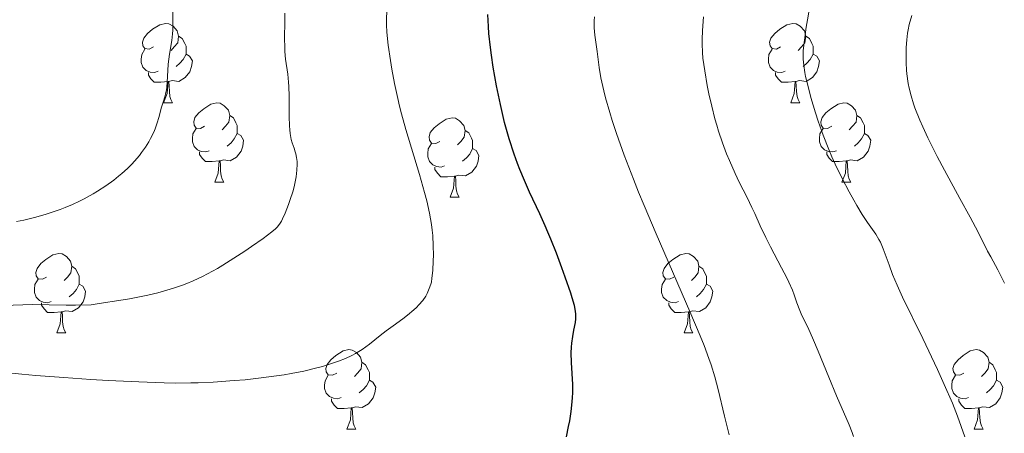
# Model space of a CAD drawing. Units: metres. Extents: x 653582 to 658104, y 4762148 to 4765219.
# Drawn here: x 655381 to 655505, y 4763101 to 4763153 of the extents above; entities that cross this region are included whole.
import ezdxf

# ---------------------------------------------------------------- set-up
doc = ezdxf.new("R2010")
doc.units = ezdxf.units.M
doc.header["$MEASUREMENT"] = 0
for name, color, linetype, lineweight in [('Carátula', 7, 'Continuous', 0), ('Elementos auxiliares', 7, 'Continuous', 0), ('Entidades rústicas y varios', 7, 'Continuous', 0), ('Relieve y altimetría', 7, 'Continuous', 0)]:
    doc.layers.add(name, color=color, linetype=linetype, lineweight=lineweight)

msp = doc.modelspace()

# ---------------------------------------------------------------- linework, layer by layer
at = {"layer": 'Carátula', "color": 7, "linetype": 'Continuous', "lineweight": 0}
msp.add_3dface([(653649.85, 4762148.31), (658103.69, 4762250.03), (658035.88, 4765219.26), (653582.04, 4765117.55)], dxfattribs=at)
at = {"layer": 'Elementos auxiliares', "color": 250, "linetype": 'Continuous', "lineweight": 0}
msp.add_3dface([(654474.97, 4764875.67), (657869.88, 4764953.24), (657923.32, 4762639.68), (654527.23, 4762562.12)], dxfattribs=at)
at = {"layer": 'Entidades rústicas y varios', "color": 92, "linetype": 'Continuous', "lineweight": 0, "flags": 128}
for points in [[(655397.47, 4763149.81), (655396.94, 4763149.54), (655396.41, 4763149.6), (655396.15, 4763149.97), (655396.09, 4763150.4), (655396.25, 4763150.92), (655396.73, 4763151.51), (655397.37, 4763152.04), (655398.27, 4763152.62), (655399.01, 4763152.78), (655399.44, 4763152.73), (655399.97, 4763152.42), (655400.5, 4763151.83), (655400.66, 4763151.19), (655400.55, 4763150.34), (655400.12, 4763149.81), (655399.7, 4763149.38)], [(655476.8, 4763149.81), (655476.27, 4763149.54), (655475.74, 4763149.6), (655475.47, 4763149.97), (655475.42, 4763150.4), (655475.58, 4763150.92), (655476.06, 4763151.51), (655476.69, 4763152.04), (655477.59, 4763152.62), (655478.34, 4763152.78), (655478.76, 4763152.73), (655479.29, 4763152.42), (655479.82, 4763151.83), (655479.98, 4763151.19), (655479.87, 4763150.34), (655479.45, 4763149.81), (655479.03, 4763149.38)], [(655400.66, 4763151.19), (655401.13, 4763150.88), (655401.45, 4763150.24), (655401.61, 4763149.92), (655401.61, 4763149.34), (655401.61, 4763148.91), (655401.24, 4763148.22), (655400.82, 4763147.74), (655400.34, 4763147.32)], [(655479.98, 4763151.19), (655480.46, 4763150.88), (655480.77, 4763150.24), (655480.93, 4763149.92), (655480.93, 4763149.34), (655480.93, 4763148.91), (655480.56, 4763148.22), (655480.14, 4763147.74), (655479.66, 4763147.32)], [(655398.06, 4763146.73), (655397.63, 4763146.57), (655397.05, 4763146.63), (655396.57, 4763146.84), (655396.15, 4763147.26), (655395.93, 4763147.85), (655395.93, 4763148.27), (655395.99, 4763148.86), (655396.41, 4763149.54)], [(655401.61, 4763148.91), (655402.06, 4763148.66), (655402.41, 4763148.04), (655402.3, 4763147.32), (655402.09, 4763146.68), (655401.5, 4763145.94), (655400.71, 4763145.46), (655399.86, 4763145.56), (655399.43, 4763145.44)], [(655477.38, 4763146.73), (655476.96, 4763146.57), (655476.37, 4763146.63), (655475.9, 4763146.84), (655475.47, 4763147.26), (655475.26, 4763147.85), (655475.26, 4763148.27), (655475.31, 4763148.86), (655475.74, 4763149.54)], [(655480.93, 4763148.91), (655481.39, 4763148.66), (655481.73, 4763148.04), (655481.62, 4763147.32), (655481.41, 4763146.68), (655480.83, 4763145.94), (655480.03, 4763145.46), (655479.18, 4763145.56), (655478.75, 4763145.44)], [(655399.32, 4763145.44), (655398.43, 4763145.35), (655397.58, 4763145.35), (655397.16, 4763145.78), (655396.84, 4763146.26), (655396.84, 4763146.57)], [(655478.64, 4763145.44), (655477.75, 4763145.35), (655476.91, 4763145.35), (655476.48, 4763145.78), (655476.16, 4763146.26), (655476.16, 4763146.57)], [(655398.77, 4763142.75), (655399.21, 4763143.91), (655399.32, 4763145.44), (655399.43, 4763145.44), (655399.46, 4763144.85), (655399.5, 4763144.16), (655399.57, 4763143.55), (655399.68, 4763143.15), (655399.9, 4763142.75)], [(655478.1, 4763142.75), (655478.53, 4763143.91), (655478.64, 4763145.44), (655478.75, 4763145.44), (655478.79, 4763144.85), (655478.82, 4763144.16), (655478.89, 4763143.55), (655479.01, 4763143.15), (655479.22, 4763142.75)], [(655398.77, 4763142.75), (655399.9, 4763142.75)], [(655403.95, 4763139.78), (655403.42, 4763139.51), (655402.89, 4763139.56), (655402.62, 4763139.94), (655402.57, 4763140.36), (655402.73, 4763140.88), (655403.21, 4763141.48), (655403.84, 4763142), (655404.74, 4763142.59), (655405.49, 4763142.75), (655405.91, 4763142.7), (655406.44, 4763142.38), (655406.97, 4763141.8), (655407.13, 4763141.16), (655407.02, 4763140.3), (655406.6, 4763139.78), (655406.18, 4763139.35)], [(655478.1, 4763142.75), (655479.22, 4763142.75)], [(655483.27, 4763139.78), (655482.74, 4763139.51), (655482.21, 4763139.56), (655481.95, 4763139.94), (655481.89, 4763140.36), (655482.05, 4763140.88), (655482.53, 4763141.48), (655483.17, 4763142), (655484.07, 4763142.59), (655484.81, 4763142.75), (655485.24, 4763142.7), (655485.77, 4763142.38), (655486.3, 4763141.8), (655486.46, 4763141.16), (655486.35, 4763140.3), (655485.92, 4763139.78), (655485.5, 4763139.35)], [(655407.13, 4763141.16), (655407.61, 4763140.84), (655407.92, 4763140.2), (655408.08, 4763139.88), (655408.08, 4763139.3), (655408.08, 4763138.88), (655407.71, 4763138.18), (655407.29, 4763137.7), (655406.81, 4763137.28)], [(655433.72, 4763137.87), (655433.19, 4763137.6), (655432.66, 4763137.66), (655432.39, 4763138.03), (655432.34, 4763138.46), (655432.5, 4763138.98), (655432.98, 4763139.57), (655433.61, 4763140.1), (655434.51, 4763140.68), (655435.26, 4763140.84), (655435.68, 4763140.79), (655436.21, 4763140.48), (655436.74, 4763139.89), (655436.9, 4763139.25), (655436.79, 4763138.4), (655436.37, 4763137.87), (655435.95, 4763137.44)], [(655486.46, 4763141.16), (655486.93, 4763140.84), (655487.25, 4763140.2), (655487.41, 4763139.88), (655487.41, 4763139.3), (655487.41, 4763138.88), (655487.04, 4763138.18), (655486.62, 4763137.7), (655486.14, 4763137.28)], [(655404.53, 4763136.7), (655404.11, 4763136.54), (655403.52, 4763136.6), (655403.05, 4763136.8), (655402.62, 4763137.23), (655402.41, 4763137.82), (655402.41, 4763138.24), (655402.46, 4763138.82), (655402.89, 4763139.51)], [(655408.08, 4763138.88), (655408.54, 4763138.62), (655408.88, 4763138.01), (655408.77, 4763137.28), (655408.56, 4763136.64), (655407.98, 4763135.9), (655407.18, 4763135.42), (655406.33, 4763135.53), (655405.9, 4763135.4)], [(655436.9, 4763139.25), (655437.38, 4763138.94), (655437.69, 4763138.3), (655437.85, 4763137.98), (655437.85, 4763137.4), (655437.85, 4763136.97), (655437.48, 4763136.28), (655437.06, 4763135.8), (655436.58, 4763135.38)], [(655483.86, 4763136.7), (655483.43, 4763136.54), (655482.85, 4763136.6), (655482.37, 4763136.8), (655481.95, 4763137.23), (655481.73, 4763137.82), (655481.73, 4763138.24), (655481.79, 4763138.82), (655482.21, 4763139.51)], [(655487.41, 4763138.88), (655487.86, 4763138.62), (655488.21, 4763138.01), (655488.1, 4763137.28), (655487.89, 4763136.64), (655487.3, 4763135.9), (655486.51, 4763135.42), (655485.66, 4763135.53), (655485.23, 4763135.4)], [(655434.3, 4763134.79), (655433.88, 4763134.63), (655433.29, 4763134.69), (655432.82, 4763134.9), (655432.39, 4763135.32), (655432.18, 4763135.91), (655432.18, 4763136.33), (655432.23, 4763136.92), (655432.66, 4763137.6)], [(655405.79, 4763135.4), (655404.9, 4763135.32), (655404.06, 4763135.32), (655403.63, 4763135.74), (655403.31, 4763136.22), (655403.31, 4763136.54)], [(655437.85, 4763136.97), (655438.31, 4763136.72), (655438.65, 4763136.1), (655438.54, 4763135.38), (655438.33, 4763134.74), (655437.75, 4763134), (655436.95, 4763133.52), (655436.1, 4763133.62), (655435.67, 4763133.5)], [(655485.12, 4763135.4), (655484.23, 4763135.32), (655483.38, 4763135.32), (655482.96, 4763135.74), (655482.64, 4763136.22), (655482.64, 4763136.54)], [(655405.25, 4763132.72), (655405.68, 4763133.88), (655405.79, 4763135.4), (655405.9, 4763135.4), (655405.94, 4763134.82), (655405.97, 4763134.13), (655406.04, 4763133.52), (655406.16, 4763133.12), (655406.37, 4763132.72)], [(655484.57, 4763132.72), (655485.01, 4763133.88), (655485.12, 4763135.4), (655485.23, 4763135.4), (655485.26, 4763134.82), (655485.3, 4763134.13), (655485.37, 4763133.52), (655485.48, 4763133.12), (655485.7, 4763132.72)], [(655435.56, 4763133.5), (655434.67, 4763133.41), (655433.83, 4763133.41), (655433.4, 4763133.84), (655433.08, 4763134.32), (655433.08, 4763134.63)], [(655405.25, 4763132.72), (655406.37, 4763132.72)], [(655435.02, 4763130.81), (655435.45, 4763131.97), (655435.56, 4763133.5), (655435.67, 4763133.5), (655435.71, 4763132.91), (655435.74, 4763132.22), (655435.81, 4763131.61), (655435.93, 4763131.21), (655436.14, 4763130.81)], [(655484.57, 4763132.72), (655485.7, 4763132.72)], [(655435.02, 4763130.81), (655436.14, 4763130.81)], [(655383.97, 4763120.73), (655383.44, 4763120.46), (655382.91, 4763120.52), (655382.64, 4763120.89), (655382.59, 4763121.31), (655382.75, 4763121.83), (655383.23, 4763122.43), (655383.86, 4763122.96), (655384.76, 4763123.54), (655385.51, 4763123.7), (655385.93, 4763123.65), (655386.46, 4763123.33), (655386.99, 4763122.75), (655387.15, 4763122.11), (655387.04, 4763121.26), (655386.62, 4763120.73), (655386.2, 4763120.3)], [(655463.3, 4763120.73), (655462.77, 4763120.46), (655462.24, 4763120.52), (655461.97, 4763120.89), (655461.92, 4763121.31), (655462.08, 4763121.83), (655462.56, 4763122.43), (655463.19, 4763122.96), (655464.09, 4763123.54), (655464.84, 4763123.7), (655465.26, 4763123.65), (655465.79, 4763123.33), (655466.32, 4763122.75), (655466.48, 4763122.11), (655466.37, 4763121.26), (655465.95, 4763120.73), (655465.53, 4763120.3)], [(655387.15, 4763122.11), (655387.63, 4763121.79), (655387.94, 4763121.15), (655388.1, 4763120.83), (655388.1, 4763120.25), (655388.1, 4763119.83), (655387.73, 4763119.14), (655387.31, 4763118.66), (655386.83, 4763118.24)], [(655466.48, 4763122.11), (655466.96, 4763121.79), (655467.27, 4763121.15), (655467.43, 4763120.83), (655467.43, 4763120.25), (655467.43, 4763119.83), (655467.06, 4763119.14), (655466.64, 4763118.66), (655466.16, 4763118.24)], [(655384.55, 4763117.65), (655384.13, 4763117.49), (655383.54, 4763117.55), (655383.07, 4763117.76), (655382.64, 4763118.18), (655382.43, 4763118.77), (655382.43, 4763119.19), (655382.48, 4763119.77), (655382.91, 4763120.46)], [(655463.88, 4763117.65), (655463.46, 4763117.49), (655462.87, 4763117.55), (655462.4, 4763117.76), (655461.97, 4763118.18), (655461.76, 4763118.77), (655461.76, 4763119.19), (655461.81, 4763119.77), (655462.24, 4763120.46)], [(655388.1, 4763119.83), (655388.56, 4763119.58), (655388.9, 4763118.96), (655388.79, 4763118.24), (655388.58, 4763117.6), (655388, 4763116.86), (655387.2, 4763116.38), (655386.35, 4763116.48), (655385.92, 4763116.35)], [(655467.43, 4763119.83), (655467.89, 4763119.58), (655468.23, 4763118.96), (655468.12, 4763118.24), (655467.91, 4763117.6), (655467.33, 4763116.86), (655466.53, 4763116.38), (655465.68, 4763116.48), (655465.25, 4763116.35)], [(655385.81, 4763116.35), (655384.92, 4763116.27), (655384.08, 4763116.27), (655383.65, 4763116.7), (655383.33, 4763117.17), (655383.33, 4763117.49)], [(655465.14, 4763116.35), (655464.25, 4763116.27), (655463.41, 4763116.27), (655462.98, 4763116.7), (655462.66, 4763117.17), (655462.66, 4763117.49)], [(655385.27, 4763113.67), (655385.7, 4763114.83), (655385.81, 4763116.35), (655385.92, 4763116.35), (655385.96, 4763115.77), (655385.99, 4763115.08), (655386.06, 4763114.47), (655386.18, 4763114.07), (655386.39, 4763113.67)], [(655464.6, 4763113.67), (655465.03, 4763114.83), (655465.14, 4763116.35), (655465.25, 4763116.35), (655465.29, 4763115.77), (655465.32, 4763115.08), (655465.39, 4763114.47), (655465.51, 4763114.07), (655465.72, 4763113.67)], [(655385.27, 4763113.67), (655386.39, 4763113.67)], [(655464.6, 4763113.67), (655465.72, 4763113.67)], [(655420.66, 4763108.59), (655420.13, 4763108.32), (655419.6, 4763108.38), (655419.34, 4763108.75), (655419.28, 4763109.17), (655419.44, 4763109.69), (655419.92, 4763110.29), (655420.56, 4763110.82), (655421.46, 4763111.4), (655422.2, 4763111.56), (655422.62, 4763111.51), (655423.16, 4763111.19), (655423.68, 4763110.61), (655423.84, 4763109.97), (655423.74, 4763109.12), (655423.31, 4763108.59), (655422.89, 4763108.16)], [(655499.99, 4763108.59), (655499.46, 4763108.32), (655498.93, 4763108.38), (655498.66, 4763108.75), (655498.61, 4763109.17), (655498.77, 4763109.69), (655499.25, 4763110.29), (655499.88, 4763110.82), (655500.78, 4763111.4), (655501.53, 4763111.56), (655501.95, 4763111.51), (655502.48, 4763111.19), (655503.01, 4763110.61), (655503.17, 4763109.97), (655503.06, 4763109.12), (655502.64, 4763108.59), (655502.22, 4763108.16)], [(655423.84, 4763109.97), (655424.32, 4763109.65), (655424.64, 4763109.01), (655424.8, 4763108.69), (655424.8, 4763108.11), (655424.8, 4763107.69), (655424.42, 4763107), (655424, 4763106.52), (655423.52, 4763106.1)], [(655503.17, 4763109.97), (655503.65, 4763109.65), (655503.96, 4763109.01), (655504.12, 4763108.69), (655504.12, 4763108.11), (655504.12, 4763107.69), (655503.75, 4763107), (655503.33, 4763106.52), (655502.85, 4763106.1)], [(655421.24, 4763105.51), (655420.82, 4763105.35), (655420.24, 4763105.41), (655419.76, 4763105.62), (655419.34, 4763106.04), (655419.12, 4763106.63), (655419.12, 4763107.05), (655419.18, 4763107.63), (655419.6, 4763108.32)], [(655500.57, 4763105.51), (655500.15, 4763105.35), (655499.56, 4763105.41), (655499.09, 4763105.62), (655498.66, 4763106.04), (655498.45, 4763106.63), (655498.45, 4763107.05), (655498.5, 4763107.63), (655498.93, 4763108.32)], [(655424.8, 4763107.69), (655425.25, 4763107.44), (655425.6, 4763106.82), (655425.48, 4763106.1), (655425.28, 4763105.46), (655424.69, 4763104.72), (655423.9, 4763104.24), (655423.04, 4763104.34), (655422.62, 4763104.21)], [(655504.12, 4763107.69), (655504.58, 4763107.44), (655504.92, 4763106.82), (655504.81, 4763106.1), (655504.6, 4763105.46), (655504.02, 4763104.72), (655503.22, 4763104.24), (655502.37, 4763104.34), (655501.94, 4763104.21)], [(655422.5, 4763104.21), (655421.62, 4763104.13), (655420.77, 4763104.13), (655420.34, 4763104.56), (655420.02, 4763105.03), (655420.02, 4763105.35)], [(655501.83, 4763104.21), (655500.94, 4763104.13), (655500.1, 4763104.13), (655499.67, 4763104.56), (655499.35, 4763105.03), (655499.35, 4763105.35)], [(655421.96, 4763101.53), (655422.4, 4763102.69), (655422.5, 4763104.21), (655422.62, 4763104.21), (655422.65, 4763103.63), (655422.68, 4763102.94), (655422.76, 4763102.33), (655422.87, 4763101.93), (655423.08, 4763101.53)], [(655501.29, 4763101.53), (655501.72, 4763102.69), (655501.83, 4763104.21), (655501.94, 4763104.21), (655501.98, 4763103.63), (655502.01, 4763102.94), (655502.08, 4763102.33), (655502.2, 4763101.93), (655502.41, 4763101.53)], [(655421.96, 4763101.53), (655423.08, 4763101.53)], [(655501.29, 4763101.53), (655502.41, 4763101.53)]]:
    msp.add_lwpolyline(points, dxfattribs=at)
at = {"layer": 'Relieve y altimetría', "color": 36, "linetype": 'Continuous', "lineweight": 0, "flags": 128}
for points, elevation in [([(655377.39, 4763108.78), (655380.85, 4763108.45), (655382.61, 4763108.3), (655386.14, 4763108.03), (655389.57, 4763107.8), (655391.74, 4763107.67), (655395.65, 4763107.48), (655398.85, 4763107.37), (655400.25, 4763107.34), (655402.19, 4763107.35), (655403.13, 4763107.37), (655405.03, 4763107.46), (655407.7, 4763107.64), (655409.06, 4763107.76), (655411.1, 4763107.98), (655413.06, 4763108.24), (655414, 4763108.38), (655414.88, 4763108.53), (655416.52, 4763108.86), (655417.99, 4763109.21), (655418.87, 4763109.45), (655420.4, 4763109.92), (655420.9, 4763110.1), (655421.79, 4763110.45), (655422.57, 4763110.81), (655423.03, 4763111.06), (655423.89, 4763111.59), (655424.82, 4763112.27), (655426.16, 4763113.33), (655426.93, 4763113.92), (655427.8, 4763114.57), (655429.01, 4763115.46), (655429.6, 4763115.91), (655430.4, 4763116.58), (655430.75, 4763116.9), (655431.06, 4763117.21), (655431.55, 4763117.79), (655431.92, 4763118.33), (655432.1, 4763118.67), (655432.37, 4763119.27), (655432.55, 4763119.82), (655432.63, 4763120.1), (655432.71, 4763120.59), (655432.82, 4763121.56), (655432.88, 4763122.77), (655432.9, 4763123.49), (655432.88, 4763124.68), (655432.8, 4763125.99), (655432.73, 4763126.67), (655432.64, 4763127.37), (655432.39, 4763128.82), (655432.05, 4763130.35), (655431.78, 4763131.42), (655431.15, 4763133.69), (655429.42, 4763139.37), (655428.87, 4763141.34), (655428.61, 4763142.32), (655428.38, 4763143.3), (655427.97, 4763145.2), (655427.64, 4763146.99), (655427.45, 4763148.1), (655427.18, 4763150.02), (655427.01, 4763151.68), (655426.96, 4763152.61), (655426.96, 4763153.2), (655427.02, 4763154.48)], 1030), ([(655378.52, 4763117.12), (655380.95, 4763117.24), (655382.17, 4763117.27), (655384.27, 4763117.24), (655386.44, 4763117.19), (655387.64, 4763117.19), (655389.58, 4763117.24), (655391.43, 4763117.5), (655392.54, 4763117.67), (655394.47, 4763117.99), (655395.31, 4763118.15), (655396.78, 4763118.45), (655398.02, 4763118.74), (655398.74, 4763118.94), (655400.02, 4763119.32), (655401.17, 4763119.72), (655401.71, 4763119.93), (655402.51, 4763120.26), (655403.7, 4763120.81), (655404.31, 4763121.12), (655405.58, 4763121.83), (655406.25, 4763122.23), (655407.65, 4763123.1), (655409.03, 4763124), (655409.9, 4763124.58), (655411.37, 4763125.61), (655412.46, 4763126.44), (655412.92, 4763126.84), (655413.13, 4763127.05), (655413.43, 4763127.41), (655413.67, 4763127.79), (655413.82, 4763128.07), (655414.14, 4763128.81), (655414.56, 4763129.89), (655414.79, 4763130.52), (655415.11, 4763131.51), (655415.28, 4763132.15), (655415.38, 4763132.57), (655415.53, 4763133.39), (655415.63, 4763134.25), (655415.65, 4763134.98), (655415.64, 4763135.32), (655415.58, 4763135.83), (655415.48, 4763136.31), (655415.42, 4763136.54), (655415.26, 4763137.01), (655415.02, 4763137.71), (655414.91, 4763138.13), (655414.77, 4763138.89), (655414.72, 4763139.35), (655414.68, 4763139.86), (655414.65, 4763141.03), (655414.64, 4763143.59), (655414.6, 4763144.81), (655414.57, 4763145.37), (655414.46, 4763146.39), (655414.2, 4763148.27), (655414.11, 4763149.25), (655414.08, 4763149.77), (655414.06, 4763150.87), (655414.09, 4763153.07), (655414.09, 4763154.08)], 1035), ([(655380.14, 4763127.74), (655381.08, 4763127.94), (655382.44, 4763128.26), (655383.77, 4763128.63), (655384.42, 4763128.83), (655385.69, 4763129.26), (655386.31, 4763129.5), (655387.22, 4763129.89), (655388.12, 4763130.31), (655388.71, 4763130.61), (655389.85, 4763131.24), (655390.4, 4763131.58), (655391.46, 4763132.27), (655392.45, 4763132.99), (655393.07, 4763133.47), (655393.46, 4763133.8), (655394.19, 4763134.46), (655394.74, 4763135.01), (655395.09, 4763135.38), (655395.7, 4763136.1), (655395.98, 4763136.45), (655396.47, 4763137.15), (655396.89, 4763137.81), (655397.12, 4763138.24), (655397.52, 4763139.04), (655397.69, 4763139.46), (655397.97, 4763140.22), (655398.17, 4763140.91), (655398.37, 4763141.71), (655398.46, 4763142.08), (655398.71, 4763142.84), (655398.93, 4763143.5), (655399.02, 4763143.85), (655399.13, 4763144.41), (655399.17, 4763144.71), (655399.22, 4763145.37), (655399.29, 4763146.85), (655399.36, 4763147.64), (655399.53, 4763148.89), (655399.8, 4763150.61), (655399.89, 4763151.48), (655399.91, 4763151.91), (655399.93, 4763152.79), (655399.95, 4763154.68)], 1040), ([(655500.12, 4763100.55), (655499.2, 4763103.15), (655498.55, 4763104.8), (655497.51, 4763107.17), (655496.66, 4763109.03), (655494.79, 4763112.97), (655492.23, 4763118.21), (655491.55, 4763119.7), (655491.25, 4763120.4), (655490.98, 4763121.06), (655490.52, 4763122.28), (655489.78, 4763124.31), (655489.44, 4763125.12), (655489.25, 4763125.48), (655488.84, 4763126.15), (655487.81, 4763127.63), (655487.13, 4763128.64), (655486.44, 4763129.78), (655486.06, 4763130.43), (655485.48, 4763131.48), (655484.58, 4763133.19), (655483.7, 4763135.01), (655483.29, 4763135.94), (655482.9, 4763136.86), (655482.19, 4763138.68), (655481.58, 4763140.41), (655481.23, 4763141.5), (655480.65, 4763143.44), (655480.19, 4763145.16), (655479.97, 4763146.07), (655479.87, 4763146.59), (655479.73, 4763147.49), (655479.66, 4763148.27), (655479.65, 4763148.66), (655479.68, 4763149.34), (655479.82, 4763150.68), (655480.06, 4763152.32), (655480.2, 4763153.25), (655480.46, 4763154.7)], 1010), ([(655470.32, 4763100.8), (655469.72, 4763103.15), (655468.9, 4763106.51), (655468.47, 4763108.13), (655468.01, 4763109.66), (655467.75, 4763110.42), (655467.14, 4763112.07), (655466.65, 4763113.31), (655465.34, 4763116.37), (655461.05, 4763126.2), (655459.55, 4763129.76), (655458.84, 4763131.47), (655458.19, 4763133.11), (655457.02, 4763136.15), (655456.05, 4763138.88), (655455.51, 4763140.52), (655455.19, 4763141.54), (655454.67, 4763143.37), (655454.44, 4763144.28), (655454.09, 4763145.89), (655453.86, 4763147.22), (655453.59, 4763149.24), (655453.29, 4763151.29), (655453.22, 4763152.21), (655453.23, 4763153.12), (655453.27, 4763153.62)], 1020), ([(655473.53, 4763128.78), (655473.18, 4763129.54), (655472.56, 4763130.79), (655471.58, 4763132.72), (655471.05, 4763133.82), (655470.33, 4763135.44), (655469.98, 4763136.31), (655469.46, 4763137.7), (655468.96, 4763139.17), (655468.73, 4763139.94), (655468.51, 4763140.72), (655468.1, 4763142.32), (655467.74, 4763143.9), (655467.54, 4763144.93), (655467.21, 4763146.8), (655466.99, 4763148.4), (655466.93, 4763149.12), (655466.88, 4763150.19), (655466.88, 4763150.73), (655466.92, 4763151.88), (655467.05, 4763153.61)], 1015), ([(655505.14, 4763119.97), (655504.29, 4763121.63), (655503.39, 4763123.27), (655503, 4763123.99), (655502.42, 4763125.12), (655501.45, 4763127.04), (655500.78, 4763128.31), (655499.49, 4763130.67), (655497.53, 4763134.23), (655496.6, 4763135.97), (655495.42, 4763138.32), (655494.78, 4763139.7), (655494.41, 4763140.56), (655493.8, 4763142.11), (655493.62, 4763142.64), (655493.31, 4763143.64), (655493.07, 4763144.59), (655492.95, 4763145.2), (655492.78, 4763146.42), (655492.74, 4763146.88), (655492.68, 4763147.82), (655492.68, 4763149.1), (655492.7, 4763149.74), (655492.77, 4763150.69), (655492.87, 4763151.53), (655492.95, 4763151.97), (655493.09, 4763152.65), (655493.4, 4763153.77)], 1005), ([(655486.02, 4763100.6), (655485.85, 4763101.08), (655485.46, 4763102.07), (655483.87, 4763105.72), (655482.89, 4763108.1), (655481.58, 4763111.36), (655480.98, 4763112.77), (655480.24, 4763114.38), (655479.5, 4763115.88), (655479.22, 4763116.51), (655478.87, 4763117.48), (655478.52, 4763118.48), (655478.3, 4763119.06), (655477.86, 4763120.07), (655477.58, 4763120.65), (655476.94, 4763121.91), (655475.54, 4763124.54), (655474.92, 4763125.73), (655474.22, 4763127.19), (655473.53, 4763128.78)], 1015)]:
    msp.add_lwpolyline(points, dxfattribs=dict(at, elevation=elevation))
at = {"layer": 'Relieve y altimetría', "color": 36, "linetype": 'Continuous', "lineweight": 30, "elevation": 1025, "flags": 128}
for points in [[(655447.74, 4763125.54), (655447.38, 4763126.4), (655447.03, 4763127.21), (655446.35, 4763128.7), (655445.04, 4763131.47), (655444.4, 4763132.92), (655443.82, 4763134.33), (655443.53, 4763135.08), (655443.11, 4763136.27), (655442.49, 4763138.18), (655441.9, 4763140.27), (655441.62, 4763141.38), (655441.36, 4763142.52), (655440.88, 4763144.89), (655440.47, 4763147.26), (655440.25, 4763148.77), (655440.12, 4763149.74), (655439.92, 4763151.5), (655439.85, 4763152.38), (655439.77, 4763153.92)], [(655449.72, 4763100.56), (655450, 4763101.83), (655450.14, 4763102.57), (655450.32, 4763103.75), (655450.45, 4763104.95), (655450.5, 4763105.53), (655450.52, 4763106.09), (655450.51, 4763107.16), (655450.34, 4763109.93), (655450.33, 4763111.14), (655450.37, 4763111.89), (655450.41, 4763112.36), (655450.51, 4763113.21), (655450.66, 4763114.04), (655450.85, 4763114.99), (655450.9, 4763115.44), (655450.92, 4763115.84), (655450.91, 4763116.05), (655450.87, 4763116.42), (655450.72, 4763117.13), (655450.45, 4763118.09), (655450.26, 4763118.7), (655449.57, 4763120.72), (655449.15, 4763121.89), (655448.46, 4763123.73), (655447.74, 4763125.54)]]:
    msp.add_lwpolyline(points, dxfattribs=at)

doc.saveas('drawing.dxf')
